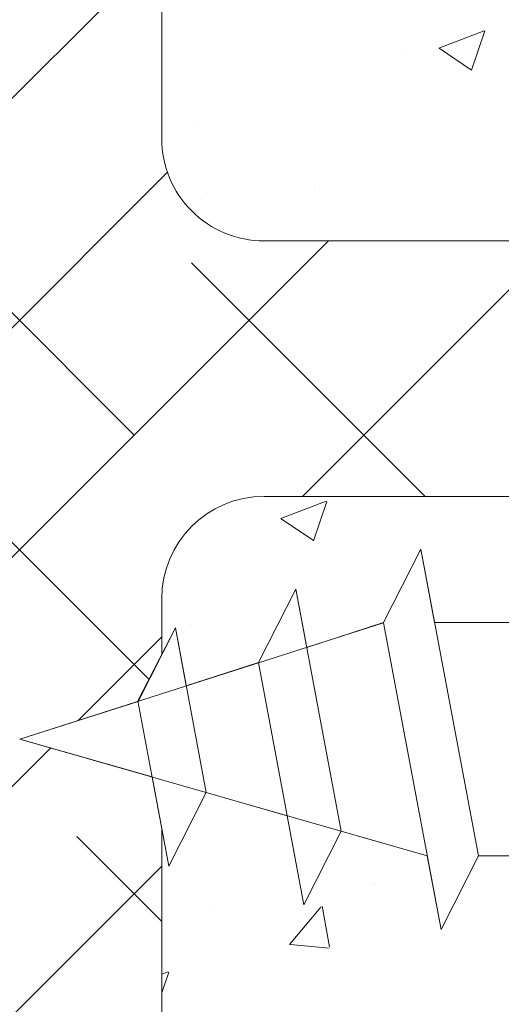
# Model space of a CAD drawing. Units: millimetres. Extents: x 12463 to 12760, y 3068 to 3285.
# Drawn here: x 12538 to 12547, y 3152 to 3172 of the extents above; entities that cross this region are included whole.
import ezdxf

# ---------------------------------------------------------------- set-up
doc = ezdxf.new("R2010")
doc.units = ezdxf.units.MM
for name, color, linetype, lineweight in [('Lienen Ziegel', 7, 'Continuous', 15), ('Profile Sch', 251, 'Continuous', 15), ('Putznetz Sch', 254, 'Continuous', 15), ('Schrafur Montageb', 253, 'Continuous', 20)]:
    doc.layers.add(name, color=color, linetype=linetype, lineweight=lineweight)

msp = doc.modelspace()

# ---------------------------------------------------------------- hatches: boundary and pattern name
at = {"layer": 'Schrafur Montageb'}
h = msp.add_hatch(color=256, dxfattribs=at)
edge = h.paths.add_edge_path()
edge.add_line((12595.527, 3165.149), (12595.527, 3161.588))
edge.add_line((12595.527, 3161.588), (12597.425, 3163.055))
edge.add_arc((12597.553, 3162.901), 0.2, 359.6463, 129.9467, ccw=False)
edge.add_line((12597.753, 3162.9), (12597.753, 3165.652))
edge.add_line((12597.753, 3165.652), (12601.747, 3170.044))
edge.add_arc((12600.194, 3171.785), 2.333, 311.7565, 0)
edge.add_line((12602.527, 3171.785), (12602.527, 3188.175))
edge.add_line((12602.527, 3188.175), (12602.727, 3188.175))
edge.add_arc((12602.727, 3186.175), 2, 360, 90, ccw=False)
edge.add_line((12604.727, 3186.175), (12604.727, 3180.152))
edge.add_line((12604.727, 3180.152), (12606.727, 3180.152))
edge.add_line((12606.727, 3180.152), (12606.727, 3186.175))
edge.add_arc((12602.727, 3186.175), 4, 0, 90)
edge.add_line((12602.727, 3190.175), (12602.527, 3190.175))
edge.add_line((12602.527, 3190.175), (12602.527, 3218.152))
edge.add_line((12602.527, 3218.152), (12602.727, 3218.152))
edge.add_arc((12602.727, 3222.152), 4, 270, 0)
edge.add_line((12606.727, 3222.152), (12606.727, 3228.152))
edge.add_line((12606.727, 3228.152), (12604.727, 3228.152))
edge.add_line((12604.727, 3228.152), (12604.727, 3222.152))
edge.add_arc((12602.727, 3222.152), 2, 270, 360, ccw=False)
edge.add_line((12602.727, 3220.152), (12602.527, 3220.152))
edge.add_line((12602.527, 3220.152), (12602.527, 3230.652))
edge.add_arc((12600.527, 3230.652), 2, 0, 90)
edge.add_line((12600.527, 3232.652), (12556.769, 3232.652))
edge.add_arc((12556.769, 3232.352), 0.3, 319.8833, 90, ccw=False)
edge.add_line((12556.998, 3232.159), (12555.769, 3230.652))
edge.add_line((12555.769, 3230.652), (12600.527, 3230.652))
edge.add_line((12600.527, 3230.652), (12600.527, 3171.652))
edge.add_line((12600.527, 3171.652), (12596.2, 3166.928))
edge.add_arc((12598.933, 3164.876), 3.417, 143.1042, 175.4135)
edge = h.paths.add_edge_path()
edge.add_line((12547.422, 3230.652), (12502.527, 3230.652))
edge.add_line((12502.527, 3230.652), (12502.527, 3232.652))
edge.add_line((12502.527, 3232.652), (12546.285, 3232.652))
edge.add_arc((12546.284, 3232.452), 0.2, 89.6463, 219.9467)
edge.add_line((12546.131, 3232.324), (12547.422, 3230.652))
h.paths.add_polyline_path([(12595.527, 3153.602), (12595.527, 3147.652)], flags=17)
edge = h.paths.add_edge_path()
edge.add_line((12597.753, 3152.401), (12597.753, 3147.652))
edge.add_line((12595.527, 3147.652), (12597.753, 3147.652))
edge.add_line((12546.267, 3232.652), (12546.285, 3232.652))
edge.add_line((12597.26, 3152.187), (12595.527, 3153.602))
edge.add_arc((12597.453, 3152.417), 0.3, 229.8833, 360)
edge.add_line((12595.527, 3153.602), (12595.527, 3147.652))
edge.add_line((12502.527, 3232.652), (12502.527, 3230.652))
h = msp.add_hatch(color=256, dxfattribs=at)
edge = h.paths.add_edge_path()
edge.add_line((12595.527, 3165.149), (12595.527, 3161.588))
edge.add_line((12595.527, 3161.588), (12597.425, 3163.055))
edge.add_arc((12597.553, 3162.901), 0.2, 359.6463, 129.9467, ccw=False)
edge.add_line((12597.753, 3162.9), (12597.753, 3165.652))
edge.add_line((12597.753, 3165.652), (12601.747, 3170.044))
edge.add_arc((12600.194, 3171.785), 2.333, 311.7565, 0)
edge.add_line((12602.527, 3171.785), (12602.527, 3188.175))
edge.add_line((12602.527, 3188.175), (12602.727, 3188.175))
edge.add_arc((12602.727, 3186.175), 2, 360, 90, ccw=False)
edge.add_line((12604.727, 3186.175), (12604.727, 3180.152))
edge.add_line((12604.727, 3180.152), (12606.727, 3180.152))
edge.add_line((12606.727, 3180.152), (12606.727, 3186.175))
edge.add_arc((12602.727, 3186.175), 4, 0, 90)
edge.add_line((12602.727, 3190.175), (12602.527, 3190.175))
edge.add_line((12602.527, 3190.175), (12602.527, 3218.152))
edge.add_line((12602.527, 3218.152), (12602.727, 3218.152))
edge.add_arc((12602.727, 3222.152), 4, 270, 0)
edge.add_line((12606.727, 3222.152), (12606.727, 3228.152))
edge.add_line((12606.727, 3228.152), (12604.727, 3228.152))
edge.add_line((12604.727, 3228.152), (12604.727, 3222.152))
edge.add_arc((12602.727, 3222.152), 2, 270, 360, ccw=False)
edge.add_line((12602.727, 3220.152), (12602.527, 3220.152))
edge.add_line((12602.527, 3220.152), (12602.527, 3230.652))
edge.add_arc((12600.527, 3230.652), 2, 0, 90)
edge.add_line((12600.527, 3232.652), (12556.769, 3232.652))
edge.add_arc((12556.769, 3232.352), 0.3, 319.8833, 90, ccw=False)
edge.add_line((12556.998, 3232.159), (12555.769, 3230.652))
edge.add_line((12555.769, 3230.652), (12600.527, 3230.652))
edge.add_line((12600.527, 3230.652), (12600.527, 3171.652))
edge.add_line((12600.527, 3171.652), (12596.2, 3166.928))
edge.add_arc((12598.933, 3164.876), 3.417, 143.1042, 175.4135)
edge = h.paths.add_edge_path()
edge.add_line((12547.422, 3230.652), (12502.527, 3230.652))
edge.add_line((12502.527, 3230.652), (12502.527, 3232.652))
edge.add_line((12502.527, 3232.652), (12546.285, 3232.652))
edge.add_arc((12546.284, 3232.452), 0.2, 89.6463, 219.9467)
edge.add_line((12546.131, 3232.324), (12547.422, 3230.652))
h.paths.add_polyline_path([(12595.527, 3153.602), (12595.527, 3147.652)], flags=17)
edge = h.paths.add_edge_path()
edge.add_line((12597.753, 3152.401), (12597.753, 3147.652))
edge.add_line((12595.527, 3147.652), (12597.753, 3147.652))
edge.add_line((12546.267, 3232.652), (12546.285, 3232.652))
edge.add_line((12597.26, 3152.187), (12595.527, 3153.602))
edge.add_arc((12597.453, 3152.417), 0.3, 229.8833, 360)
edge.add_line((12595.527, 3153.602), (12595.527, 3147.652))
edge.add_line((12502.527, 3232.652), (12502.527, 3230.652))
h = msp.add_hatch(color=256, dxfattribs=at)
edge = h.paths.add_edge_path()
edge.add_line((12595.527, 3165.149), (12595.527, 3161.588))
edge.add_line((12595.527, 3161.588), (12597.425, 3163.055))
edge.add_arc((12597.553, 3162.901), 0.2, 359.6463, 129.9467, ccw=False)
edge.add_line((12597.753, 3162.9), (12597.753, 3165.652))
edge.add_line((12597.753, 3165.652), (12601.747, 3170.044))
edge.add_arc((12600.194, 3171.785), 2.333, 311.7565, 0)
edge.add_line((12602.527, 3171.785), (12602.527, 3188.175))
edge.add_line((12602.527, 3188.175), (12602.727, 3188.175))
edge.add_arc((12602.727, 3186.175), 2, 360, 90, ccw=False)
edge.add_line((12604.727, 3186.175), (12604.727, 3180.152))
edge.add_line((12604.727, 3180.152), (12606.727, 3180.152))
edge.add_line((12606.727, 3180.152), (12606.727, 3186.175))
edge.add_arc((12602.727, 3186.175), 4, 0, 90)
edge.add_line((12602.727, 3190.175), (12602.527, 3190.175))
edge.add_line((12602.527, 3190.175), (12602.527, 3218.152))
edge.add_line((12602.527, 3218.152), (12602.727, 3218.152))
edge.add_arc((12602.727, 3222.152), 4, 270, 0)
edge.add_line((12606.727, 3222.152), (12606.727, 3228.152))
edge.add_line((12606.727, 3228.152), (12604.727, 3228.152))
edge.add_line((12604.727, 3228.152), (12604.727, 3222.152))
edge.add_arc((12602.727, 3222.152), 2, 270, 360, ccw=False)
edge.add_line((12602.727, 3220.152), (12602.527, 3220.152))
edge.add_line((12602.527, 3220.152), (12602.527, 3230.652))
edge.add_arc((12600.527, 3230.652), 2, 0, 90)
edge.add_line((12600.527, 3232.652), (12556.769, 3232.652))
edge.add_arc((12556.769, 3232.352), 0.3, 319.8833, 90, ccw=False)
edge.add_line((12556.998, 3232.159), (12555.769, 3230.652))
edge.add_line((12555.769, 3230.652), (12600.527, 3230.652))
edge.add_line((12600.527, 3230.652), (12600.527, 3171.652))
edge.add_line((12600.527, 3171.652), (12596.2, 3166.928))
edge.add_arc((12598.933, 3164.876), 3.417, 143.1042, 175.4135)
edge = h.paths.add_edge_path()
edge.add_line((12547.422, 3230.652), (12502.527, 3230.652))
edge.add_line((12502.527, 3230.652), (12502.527, 3232.652))
edge.add_line((12502.527, 3232.652), (12546.285, 3232.652))
edge.add_arc((12546.284, 3232.452), 0.2, 89.6463, 219.9467)
edge.add_line((12546.131, 3232.324), (12547.422, 3230.652))
h.paths.add_polyline_path([(12595.527, 3153.602), (12595.527, 3147.652)], flags=17)
edge = h.paths.add_edge_path()
edge.add_line((12597.753, 3152.401), (12597.753, 3147.652))
edge.add_line((12595.527, 3147.652), (12597.753, 3147.652))
edge.add_line((12546.267, 3232.652), (12546.285, 3232.652))
edge.add_line((12597.26, 3152.187), (12595.527, 3153.602))
edge.add_arc((12597.453, 3152.417), 0.3, 229.8833, 360)
edge.add_line((12595.527, 3153.602), (12595.527, 3147.652))
edge.add_line((12502.527, 3232.652), (12502.527, 3230.652))
h = msp.add_hatch(color=256, dxfattribs=at)
edge = h.paths.add_edge_path()
edge.add_line((12595.527, 3165.149), (12595.527, 3161.588))
edge.add_line((12595.527, 3161.588), (12597.425, 3163.055))
edge.add_arc((12597.553, 3162.901), 0.2, 359.6463, 129.9467, ccw=False)
edge.add_line((12597.753, 3162.9), (12597.753, 3165.652))
edge.add_line((12597.753, 3165.652), (12601.747, 3170.044))
edge.add_arc((12600.194, 3171.785), 2.333, 311.7565, 0)
edge.add_line((12602.527, 3171.785), (12602.527, 3188.175))
edge.add_line((12602.527, 3188.175), (12602.727, 3188.175))
edge.add_arc((12602.727, 3186.175), 2, 360, 90, ccw=False)
edge.add_line((12604.727, 3186.175), (12604.727, 3180.152))
edge.add_line((12604.727, 3180.152), (12606.727, 3180.152))
edge.add_line((12606.727, 3180.152), (12606.727, 3186.175))
edge.add_arc((12602.727, 3186.175), 4, 0, 90)
edge.add_line((12602.727, 3190.175), (12602.527, 3190.175))
edge.add_line((12602.527, 3190.175), (12602.527, 3218.152))
edge.add_line((12602.527, 3218.152), (12602.727, 3218.152))
edge.add_arc((12602.727, 3222.152), 4, 270, 0)
edge.add_line((12606.727, 3222.152), (12606.727, 3228.152))
edge.add_line((12606.727, 3228.152), (12604.727, 3228.152))
edge.add_line((12604.727, 3228.152), (12604.727, 3222.152))
edge.add_arc((12602.727, 3222.152), 2, 270, 360, ccw=False)
edge.add_line((12602.727, 3220.152), (12602.527, 3220.152))
edge.add_line((12602.527, 3220.152), (12602.527, 3230.652))
edge.add_arc((12600.527, 3230.652), 2, 0, 90)
edge.add_line((12600.527, 3232.652), (12556.769, 3232.652))
edge.add_arc((12556.769, 3232.352), 0.3, 319.8833, 90, ccw=False)
edge.add_line((12556.998, 3232.159), (12555.769, 3230.652))
edge.add_line((12555.769, 3230.652), (12600.527, 3230.652))
edge.add_line((12600.527, 3230.652), (12600.527, 3171.652))
edge.add_line((12600.527, 3171.652), (12596.2, 3166.928))
edge.add_arc((12598.933, 3164.876), 3.417, 143.1042, 175.4135)
edge = h.paths.add_edge_path()
edge.add_line((12547.422, 3230.652), (12502.527, 3230.652))
edge.add_line((12502.527, 3230.652), (12502.527, 3232.652))
edge.add_line((12502.527, 3232.652), (12546.285, 3232.652))
edge.add_arc((12546.284, 3232.452), 0.2, 89.6463, 219.9467)
edge.add_line((12546.131, 3232.324), (12547.422, 3230.652))
h.paths.add_polyline_path([(12595.527, 3153.602), (12595.527, 3147.652)], flags=17)
edge = h.paths.add_edge_path()
edge.add_line((12597.753, 3152.401), (12597.753, 3147.652))
edge.add_line((12595.527, 3147.652), (12597.753, 3147.652))
edge.add_line((12546.267, 3232.652), (12546.285, 3232.652))
edge.add_line((12597.26, 3152.187), (12595.527, 3153.602))
edge.add_arc((12597.453, 3152.417), 0.3, 229.8833, 360)
edge.add_line((12595.527, 3153.602), (12595.527, 3147.652))
edge.add_line((12502.527, 3232.652), (12502.527, 3230.652))

# ---------------------------------------------------------------- linework, layer by layer
at = {"layer": 'Lienen Ziegel'}
for p, q in [((12540.527, 3192.002), (12540.527, 3169.352)), ((12540.527, 3192.002), (12540.527, 3169.352)), ((12540.527, 3192.002), (12540.527, 3169.352)), ((12540.527, 3192.002), (12540.527, 3169.352)), ((12540.527, 3192.002), (12540.527, 3169.352)), ((12540.527, 3192.002), (12540.527, 3169.352)), ((12542.529, 3167.352), (12583.527, 3167.352)), ((12542.529, 3167.352), (12583.527, 3167.352)), ((12583.529, 3162.352), (12542.527, 3162.352)), ((12583.529, 3162.352), (12542.527, 3162.352)), ((12540.527, 3160.352), (12540.527, 3159.255)), ((12540.527, 3160.352), (12540.527, 3159.255)), ((12540.527, 3160.352), (12540.527, 3159.255)), ((12540.527, 3160.352), (12540.527, 3159.255)), ((12540.527, 3160.352), (12540.527, 3159.255)), ((12540.527, 3160.352), (12540.527, 3159.255)), ((12540.527, 3155.862), (12540.527, 3137.702)), ((12540.527, 3155.862), (12540.527, 3137.702))]:
    msp.add_line(p, q, dxfattribs=at)
for centre, start, end in [((12542.527, 3169.352), 180, 270.0551), ((12542.527, 3169.352), 180, 270.0551), ((12542.527, 3160.352), 90, 180), ((12542.527, 3160.352), 90, 180)]:
    msp.add_arc(centre, 2, start, end, dxfattribs=at)
at = {"layer": 'Profile Sch'}
for p, q in [((12544.865, 3159.886), (12545.597, 3161.317)), ((12544.865, 3159.886), (12545.597, 3161.317)), ((12544.865, 3159.886), (12545.597, 3161.317)), ((12544.865, 3159.886), (12545.597, 3161.317)), ((12544.865, 3159.886), (12545.597, 3161.317)), ((12544.865, 3159.886), (12545.597, 3161.317)), ((12544.865, 3159.886), (12545.597, 3161.317)), ((12544.865, 3159.886), (12545.597, 3161.317)), ((12544.865, 3159.886), (12545.597, 3161.317)), ((12544.865, 3159.886), (12545.597, 3161.317)), ((12544.865, 3159.886), (12545.597, 3161.317)), ((12544.865, 3159.886), (12545.597, 3161.317)), ((12544.865, 3159.886), (12545.597, 3161.317)), ((12544.865, 3159.886), (12545.597, 3161.317)), ((12544.865, 3159.886), (12545.597, 3161.317)), ((12544.865, 3159.886), (12545.597, 3161.317)), ((12544.865, 3159.886), (12545.597, 3161.317)), ((12544.865, 3159.886), (12545.597, 3161.317)), ((12544.865, 3159.886), (12545.597, 3161.317)), ((12544.865, 3159.886), (12545.597, 3161.317)), ((12544.865, 3159.886), (12545.597, 3161.317)), ((12544.865, 3159.886), (12545.597, 3161.317)), ((12544.865, 3159.886), (12545.597, 3161.317)), ((12544.865, 3159.886), (12545.597, 3161.317)), ((12544.865, 3159.886), (12545.597, 3161.317)), ((12544.865, 3159.886), (12545.597, 3161.317)), ((12544.865, 3159.886), (12545.597, 3161.317)), ((12544.865, 3159.886), (12545.597, 3161.317)), ((12544.865, 3159.886), (12545.597, 3161.317)), ((12544.865, 3159.886), (12545.597, 3161.317)), ((12544.865, 3159.886), (12545.597, 3161.317)), ((12544.865, 3159.886), (12545.597, 3161.317)), ((12544.865, 3159.886), (12545.597, 3161.317)), ((12544.865, 3159.886), (12545.597, 3161.317)), ((12544.865, 3159.886), (12545.597, 3161.317)), ((12544.865, 3159.886), (12545.597, 3161.317)), ((12545.865, 3159.886), (12545.597, 3161.317)), ((12546.721, 3155.317), (12545.597, 3161.317)), ((12546.721, 3155.317), (12545.597, 3161.317)), ((12545.865, 3159.886), (12545.597, 3161.317)), ((12546.721, 3155.317), (12545.597, 3161.317)), ((12546.721, 3155.317), (12545.597, 3161.317)), ((12545.865, 3159.886), (12545.597, 3161.317)), ((12546.721, 3155.317), (12545.597, 3161.317)), ((12546.721, 3155.317), (12545.597, 3161.317)), ((12545.865, 3159.886), (12545.597, 3161.317)), ((12546.721, 3155.317), (12545.597, 3161.317)), ((12546.721, 3155.317), (12545.597, 3161.317)), ((12545.865, 3159.886), (12545.597, 3161.317)), ((12546.721, 3155.317), (12545.597, 3161.317)), ((12546.721, 3155.317), (12545.597, 3161.317)), ((12545.865, 3159.886), (12545.597, 3161.317)), ((12546.721, 3155.317), (12545.597, 3161.317)), ((12546.721, 3155.317), (12545.597, 3161.317)), ((12545.865, 3159.886), (12545.597, 3161.317)), ((12546.721, 3155.317), (12545.597, 3161.317)), ((12546.721, 3155.317), (12545.597, 3161.317)), ((12545.865, 3159.886), (12545.597, 3161.317)), ((12546.721, 3155.317), (12545.597, 3161.317)), ((12546.721, 3155.317), (12545.597, 3161.317)), ((12545.865, 3159.886), (12545.597, 3161.317)), ((12546.721, 3155.317), (12545.597, 3161.317)), ((12546.721, 3155.317), (12545.597, 3161.317)), ((12545.865, 3159.886), (12545.597, 3161.317)), ((12546.721, 3155.317), (12545.597, 3161.317)), ((12546.721, 3155.317), (12545.597, 3161.317)), ((12545.865, 3159.886), (12545.597, 3161.317)), ((12546.721, 3155.317), (12545.597, 3161.317)), ((12546.721, 3155.317), (12545.597, 3161.317)), ((12545.865, 3159.886), (12545.597, 3161.317)), ((12546.721, 3155.317), (12545.597, 3161.317)), ((12546.721, 3155.317), (12545.597, 3161.317)), ((12542.42, 3159.103), (12543.152, 3160.535)), ((12542.42, 3159.103), (12543.152, 3160.535)), ((12542.42, 3159.103), (12543.152, 3160.535)), ((12542.42, 3159.103), (12543.152, 3160.535)), ((12542.42, 3159.103), (12543.152, 3160.535)), ((12542.42, 3159.103), (12543.152, 3160.535)), ((12542.42, 3159.103), (12543.152, 3160.535)), ((12542.42, 3159.103), (12543.152, 3160.535)), ((12542.42, 3159.103), (12543.152, 3160.535)), ((12542.42, 3159.103), (12543.152, 3160.535)), ((12542.42, 3159.103), (12543.152, 3160.535)), ((12542.42, 3159.103), (12543.152, 3160.535)), ((12542.42, 3159.103), (12543.152, 3160.535)), ((12542.42, 3159.103), (12543.152, 3160.535)), ((12542.42, 3159.103), (12543.152, 3160.535)), ((12542.42, 3159.103), (12543.152, 3160.535)), ((12542.42, 3159.103), (12543.152, 3160.535)), ((12542.42, 3159.103), (12543.152, 3160.535)), ((12542.42, 3159.103), (12543.152, 3160.535)), ((12542.42, 3159.103), (12543.152, 3160.535)), ((12542.42, 3159.103), (12543.152, 3160.535)), ((12542.42, 3159.103), (12543.152, 3160.535)), ((12542.42, 3159.103), (12543.152, 3160.535)), ((12542.42, 3159.103), (12543.152, 3160.535)), ((12543.365, 3159.396), (12543.152, 3160.535)), ((12544.039, 3155.799), (12543.152, 3160.535)), ((12543.365, 3159.396), (12543.152, 3160.535)), ((12544.039, 3155.799), (12543.152, 3160.535)), ((12543.365, 3159.396), (12543.152, 3160.535)), ((12544.039, 3155.799), (12543.152, 3160.535)), ((12543.365, 3159.396), (12543.152, 3160.535)), ((12544.039, 3155.799), (12543.152, 3160.535)), ((12543.365, 3159.396), (12543.152, 3160.535)), ((12544.039, 3155.799), (12543.152, 3160.535)), ((12543.365, 3159.396), (12543.152, 3160.535)), ((12544.039, 3155.799), (12543.152, 3160.535)), ((12543.365, 3159.396), (12543.152, 3160.535)), ((12544.039, 3155.799), (12543.152, 3160.535)), ((12543.365, 3159.396), (12543.152, 3160.535)), ((12544.039, 3155.799), (12543.152, 3160.535)), ((12543.365, 3159.396), (12543.152, 3160.535)), ((12544.039, 3155.799), (12543.152, 3160.535)), ((12543.365, 3159.396), (12543.152, 3160.535)), ((12544.039, 3155.799), (12543.152, 3160.535)), ((12543.365, 3159.396), (12543.152, 3160.535)), ((12544.039, 3155.799), (12543.152, 3160.535)), ((12543.365, 3159.396), (12543.152, 3160.535)), ((12544.039, 3155.799), (12543.152, 3160.535)), ((12537.753, 3157.601), (12544.867, 3159.877)), ((12537.753, 3157.601), (12544.867, 3159.877)), ((12537.753, 3157.601), (12544.867, 3159.877)), ((12537.753, 3157.601), (12544.867, 3159.877)), ((12537.753, 3157.601), (12544.867, 3159.877)), ((12537.753, 3157.601), (12544.867, 3159.877)), ((12537.753, 3157.601), (12544.867, 3159.877)), ((12537.753, 3157.601), (12544.867, 3159.877)), ((12537.753, 3157.601), (12544.867, 3159.877)), ((12537.753, 3157.601), (12544.867, 3159.877)), ((12537.753, 3157.601), (12544.867, 3159.877)), ((12537.753, 3157.601), (12544.867, 3159.877)), ((12543.365, 3159.396), (12544.865, 3159.886)), ((12543.365, 3159.396), (12544.865, 3159.886)), ((12543.365, 3159.396), (12544.865, 3159.886)), ((12543.365, 3159.396), (12544.865, 3159.886)), ((12543.365, 3159.396), (12544.865, 3159.886)), ((12543.365, 3159.396), (12544.865, 3159.886)), ((12543.365, 3159.396), (12544.865, 3159.886)), ((12543.365, 3159.396), (12544.865, 3159.886)), ((12543.365, 3159.396), (12544.865, 3159.886)), ((12543.365, 3159.396), (12544.865, 3159.886)), ((12543.365, 3159.396), (12544.865, 3159.886)), ((12543.365, 3159.396), (12544.865, 3159.886)), ((12545.991, 3153.877), (12544.867, 3159.877)), ((12545.991, 3153.877), (12544.867, 3159.877)), ((12545.991, 3153.877), (12544.867, 3159.877)), ((12545.991, 3153.877), (12544.867, 3159.877)), ((12545.991, 3153.877), (12544.867, 3159.877)), ((12545.991, 3153.877), (12544.867, 3159.877)), ((12545.991, 3153.877), (12544.867, 3159.877)), ((12545.991, 3153.877), (12544.867, 3159.877)), ((12545.991, 3153.877), (12544.867, 3159.877)), ((12545.991, 3153.877), (12544.867, 3159.877)), ((12545.991, 3153.877), (12544.867, 3159.877)), ((12545.991, 3153.877), (12544.867, 3159.877)), ((12545.991, 3153.877), (12544.867, 3159.877)), ((12545.991, 3153.877), (12544.867, 3159.877)), ((12545.991, 3153.877), (12544.867, 3159.877)), ((12545.991, 3153.877), (12544.867, 3159.877)), ((12545.991, 3153.877), (12544.867, 3159.877)), ((12545.991, 3153.877), (12544.867, 3159.877)), ((12545.991, 3153.877), (12544.867, 3159.877)), ((12545.991, 3153.877), (12544.867, 3159.877)), ((12545.991, 3153.877), (12544.867, 3159.877)), ((12545.991, 3153.877), (12544.867, 3159.877)), ((12545.991, 3153.877), (12544.867, 3159.877)), ((12545.991, 3153.877), (12544.867, 3159.877)), ((12547.365, 3159.886), (12545.865, 3159.886)), ((12547.365, 3159.886), (12545.865, 3159.886)), ((12547.365, 3159.886), (12545.865, 3159.886)), ((12547.365, 3159.886), (12545.865, 3159.886)), ((12547.365, 3159.886), (12545.865, 3159.886)), ((12547.365, 3159.886), (12545.865, 3159.886)), ((12547.365, 3159.886), (12545.865, 3159.886)), ((12547.365, 3159.886), (12545.865, 3159.886)), ((12547.365, 3159.886), (12545.865, 3159.886)), ((12547.365, 3159.886), (12545.865, 3159.886)), ((12547.365, 3159.886), (12545.865, 3159.886)), ((12547.365, 3159.886), (12545.865, 3159.886)), ((12547.365, 3159.886), (12545.865, 3159.886)), ((12547.365, 3159.886), (12545.865, 3159.886)), ((12547.365, 3159.886), (12545.865, 3159.886)), ((12547.365, 3159.886), (12545.865, 3159.886)), ((12547.365, 3159.886), (12545.865, 3159.886)), ((12547.365, 3159.886), (12545.865, 3159.886)), ((12547.365, 3159.886), (12545.865, 3159.886)), ((12547.365, 3159.886), (12545.865, 3159.886)), ((12547.365, 3159.886), (12545.865, 3159.886)), ((12547.365, 3159.886), (12545.865, 3159.886)), ((12547.365, 3159.886), (12545.865, 3159.886)), ((12547.365, 3159.886), (12545.865, 3159.886)), ((12540.061, 3158.349), (12540.793, 3159.78)), ((12540.061, 3158.349), (12540.793, 3159.78)), ((12540.061, 3158.349), (12540.793, 3159.78)), ((12540.061, 3158.349), (12540.793, 3159.78)), ((12540.061, 3158.349), (12540.793, 3159.78)), ((12540.061, 3158.349), (12540.793, 3159.78)), ((12540.061, 3158.349), (12540.793, 3159.78)), ((12540.061, 3158.349), (12540.793, 3159.78)), ((12540.061, 3158.349), (12540.793, 3159.78)), ((12540.061, 3158.349), (12540.793, 3159.78)), ((12540.061, 3158.349), (12540.793, 3159.78)), ((12540.061, 3158.349), (12540.793, 3159.78)), ((12540.063, 3158.34), (12540.793, 3159.78)), ((12540.063, 3158.34), (12540.793, 3159.78)), ((12540.063, 3158.34), (12540.793, 3159.78)), ((12540.063, 3158.34), (12540.793, 3159.78)), ((12540.063, 3158.34), (12540.793, 3159.78)), ((12540.063, 3158.34), (12540.793, 3159.78)), ((12540.063, 3158.34), (12540.793, 3159.78)), ((12540.063, 3158.34), (12540.793, 3159.78)), ((12540.063, 3158.34), (12540.793, 3159.78)), ((12540.063, 3158.34), (12540.793, 3159.78)), ((12540.063, 3158.34), (12540.793, 3159.78)), ((12540.063, 3158.34), (12540.793, 3159.78)), ((12541.006, 3158.642), (12540.793, 3159.78)), ((12541.397, 3156.557), (12540.793, 3159.78)), ((12541.006, 3158.642), (12540.793, 3159.78)), ((12541.397, 3156.557), (12540.793, 3159.78)), ((12541.006, 3158.642), (12540.793, 3159.78)), ((12541.397, 3156.557), (12540.793, 3159.78)), ((12541.006, 3158.642), (12540.793, 3159.78)), ((12541.397, 3156.557), (12540.793, 3159.78)), ((12541.006, 3158.642), (12540.793, 3159.78)), ((12541.397, 3156.557), (12540.793, 3159.78)), ((12541.006, 3158.642), (12540.793, 3159.78)), ((12541.397, 3156.557), (12540.793, 3159.78)), ((12541.006, 3158.642), (12540.793, 3159.78)), ((12541.397, 3156.557), (12540.793, 3159.78)), ((12541.006, 3158.642), (12540.793, 3159.78)), ((12541.397, 3156.557), (12540.793, 3159.78)), ((12541.006, 3158.642), (12540.793, 3159.78)), ((12541.397, 3156.557), (12540.793, 3159.78)), ((12541.006, 3158.642), (12540.793, 3159.78)), ((12541.397, 3156.557), (12540.793, 3159.78)), ((12541.006, 3158.642), (12540.793, 3159.78)), ((12541.397, 3156.557), (12540.793, 3159.78)), ((12541.006, 3158.642), (12540.793, 3159.78)), ((12541.397, 3156.557), (12540.793, 3159.78)), ((12541.006, 3158.642), (12542.42, 3159.103)), ((12541.006, 3158.642), (12542.42, 3159.103)), ((12541.006, 3158.642), (12542.42, 3159.103)), ((12541.006, 3158.642), (12542.42, 3159.103)), ((12541.006, 3158.642), (12542.42, 3159.103)), ((12541.006, 3158.642), (12542.42, 3159.103)), ((12541.006, 3158.642), (12542.42, 3159.103)), ((12541.006, 3158.642), (12542.42, 3159.103)), ((12541.006, 3158.642), (12542.42, 3159.103)), ((12541.006, 3158.642), (12542.42, 3159.103)), ((12541.006, 3158.642), (12542.42, 3159.103)), ((12541.006, 3158.642), (12542.42, 3159.103)), ((12543.308, 3154.359), (12542.42, 3159.103)), ((12543.308, 3154.359), (12542.42, 3159.103)), ((12543.308, 3154.359), (12542.42, 3159.103)), ((12543.308, 3154.359), (12542.42, 3159.103)), ((12543.308, 3154.359), (12542.42, 3159.103)), ((12543.308, 3154.359), (12542.42, 3159.103)), ((12543.308, 3154.359), (12542.42, 3159.103)), ((12543.308, 3154.359), (12542.42, 3159.103)), ((12543.308, 3154.359), (12542.42, 3159.103)), ((12543.308, 3154.359), (12542.42, 3159.103)), ((12543.308, 3154.359), (12542.42, 3159.103)), ((12543.308, 3154.359), (12542.42, 3159.103)), ((12537.753, 3157.601), (12540.063, 3158.34)), ((12537.753, 3157.601), (12540.063, 3158.34)), ((12537.753, 3157.601), (12540.063, 3158.34)), ((12537.753, 3157.601), (12540.063, 3158.34)), ((12537.753, 3157.601), (12540.063, 3158.34)), ((12537.753, 3157.601), (12540.063, 3158.34)), ((12537.753, 3157.601), (12540.063, 3158.34)), ((12537.753, 3157.601), (12540.063, 3158.34)), ((12537.753, 3157.601), (12540.063, 3158.34)), ((12537.753, 3157.601), (12540.063, 3158.34)), ((12537.753, 3157.601), (12540.063, 3158.34)), ((12537.753, 3157.601), (12540.063, 3158.34)), ((12540.666, 3155.117), (12540.061, 3158.349)), ((12540.666, 3155.117), (12540.061, 3158.349)), ((12540.666, 3155.117), (12540.061, 3158.349)), ((12540.666, 3155.117), (12540.061, 3158.349)), ((12540.666, 3155.117), (12540.061, 3158.349)), ((12540.666, 3155.117), (12540.061, 3158.349)), ((12540.666, 3155.117), (12540.061, 3158.349)), ((12540.666, 3155.117), (12540.061, 3158.349)), ((12540.666, 3155.117), (12540.061, 3158.349)), ((12540.666, 3155.117), (12540.061, 3158.349)), ((12540.666, 3155.117), (12540.061, 3158.349)), ((12540.666, 3155.117), (12540.061, 3158.349)), ((12540.34, 3156.86), (12537.753, 3157.601)), ((12537.753, 3157.601), (12545.721, 3155.317)), ((12540.34, 3156.86), (12537.753, 3157.601)), ((12537.753, 3157.601), (12545.721, 3155.317)), ((12540.34, 3156.86), (12537.753, 3157.601)), ((12537.753, 3157.601), (12545.721, 3155.317)), ((12540.34, 3156.86), (12537.753, 3157.601)), ((12537.753, 3157.601), (12545.721, 3155.317)), ((12540.34, 3156.86), (12537.753, 3157.601)), ((12537.753, 3157.601), (12545.721, 3155.317)), ((12540.34, 3156.86), (12537.753, 3157.601)), ((12537.753, 3157.601), (12545.721, 3155.317)), ((12540.34, 3156.86), (12537.753, 3157.601)), ((12537.753, 3157.601), (12545.721, 3155.317)), ((12540.34, 3156.86), (12537.753, 3157.601)), ((12537.753, 3157.601), (12545.721, 3155.317)), ((12540.34, 3156.86), (12537.753, 3157.601)), ((12537.753, 3157.601), (12545.721, 3155.317)), ((12540.34, 3156.86), (12537.753, 3157.601)), ((12537.753, 3157.601), (12545.721, 3155.317)), ((12540.34, 3156.86), (12537.753, 3157.601)), ((12537.753, 3157.601), (12545.721, 3155.317)), ((12540.34, 3156.86), (12537.753, 3157.601)), ((12537.753, 3157.601), (12545.721, 3155.317)), ((12540.666, 3155.117), (12540.34, 3156.86)), ((12540.666, 3155.117), (12540.34, 3156.86)), ((12540.666, 3155.117), (12540.34, 3156.86)), ((12540.666, 3155.117), (12540.34, 3156.86)), ((12540.666, 3155.117), (12540.34, 3156.86)), ((12540.666, 3155.117), (12540.34, 3156.86)), ((12540.666, 3155.117), (12540.34, 3156.86)), ((12540.666, 3155.117), (12540.34, 3156.86)), ((12540.666, 3155.117), (12540.34, 3156.86)), ((12540.666, 3155.117), (12540.34, 3156.86)), ((12540.666, 3155.117), (12540.34, 3156.86)), ((12540.666, 3155.117), (12540.34, 3156.86)), ((12540.666, 3155.117), (12541.397, 3156.557)), ((12540.666, 3155.117), (12541.397, 3156.557)), ((12540.666, 3155.117), (12541.397, 3156.557)), ((12540.666, 3155.117), (12541.397, 3156.557)), ((12540.666, 3155.117), (12541.397, 3156.557)), ((12540.666, 3155.117), (12541.397, 3156.557)), ((12540.666, 3155.117), (12541.397, 3156.557)), ((12540.666, 3155.117), (12541.397, 3156.557)), ((12540.666, 3155.117), (12541.397, 3156.557)), ((12540.666, 3155.117), (12541.397, 3156.557)), ((12540.666, 3155.117), (12541.397, 3156.557)), ((12540.666, 3155.117), (12541.397, 3156.557)), ((12540.666, 3155.117), (12541.397, 3156.557)), ((12540.666, 3155.117), (12541.397, 3156.557)), ((12540.666, 3155.117), (12541.397, 3156.557)), ((12540.666, 3155.117), (12541.397, 3156.557)), ((12540.666, 3155.117), (12541.397, 3156.557)), ((12540.666, 3155.117), (12541.397, 3156.557)), ((12540.666, 3155.117), (12541.397, 3156.557)), ((12540.666, 3155.117), (12541.397, 3156.557)), ((12540.666, 3155.117), (12541.397, 3156.557)), ((12540.666, 3155.117), (12541.397, 3156.557)), ((12540.666, 3155.117), (12541.397, 3156.557)), ((12540.666, 3155.117), (12541.397, 3156.557)), ((12541.397, 3156.557), (12542.982, 3156.102)), ((12541.397, 3156.557), (12542.982, 3156.102)), ((12541.397, 3156.557), (12542.982, 3156.102)), ((12541.397, 3156.557), (12542.982, 3156.102)), ((12541.397, 3156.557), (12542.982, 3156.102)), ((12541.397, 3156.557), (12542.982, 3156.102)), ((12541.397, 3156.557), (12542.982, 3156.102)), ((12541.397, 3156.557), (12542.982, 3156.102)), ((12541.397, 3156.557), (12542.982, 3156.102)), ((12541.397, 3156.557), (12542.982, 3156.102)), ((12541.397, 3156.557), (12542.982, 3156.102)), ((12541.397, 3156.557), (12542.982, 3156.102)), ((12543.308, 3154.359), (12542.982, 3156.102)), ((12543.308, 3154.359), (12542.982, 3156.102)), ((12543.308, 3154.359), (12542.982, 3156.102)), ((12543.308, 3154.359), (12542.982, 3156.102)), ((12543.308, 3154.359), (12542.982, 3156.102)), ((12543.308, 3154.359), (12542.982, 3156.102)), ((12543.308, 3154.359), (12542.982, 3156.102)), ((12543.308, 3154.359), (12542.982, 3156.102)), ((12543.308, 3154.359), (12542.982, 3156.102)), ((12543.308, 3154.359), (12542.982, 3156.102)), ((12543.308, 3154.359), (12542.982, 3156.102)), ((12543.308, 3154.359), (12542.982, 3156.102)), ((12543.308, 3154.359), (12544.039, 3155.799)), ((12543.308, 3154.359), (12544.039, 3155.799)), ((12543.308, 3154.359), (12544.039, 3155.799)), ((12543.308, 3154.359), (12544.039, 3155.799)), ((12543.308, 3154.359), (12544.039, 3155.799)), ((12543.308, 3154.359), (12544.039, 3155.799)), ((12543.308, 3154.359), (12544.039, 3155.799)), ((12543.308, 3154.359), (12544.039, 3155.799)), ((12543.308, 3154.359), (12544.039, 3155.799)), ((12543.308, 3154.359), (12544.039, 3155.799)), ((12543.308, 3154.359), (12544.039, 3155.799)), ((12543.308, 3154.359), (12544.039, 3155.799)), ((12543.308, 3154.359), (12544.039, 3155.799)), ((12543.308, 3154.359), (12544.039, 3155.799)), ((12543.308, 3154.359), (12544.039, 3155.799)), ((12543.308, 3154.359), (12544.039, 3155.799)), ((12543.308, 3154.359), (12544.039, 3155.799)), ((12543.308, 3154.359), (12544.039, 3155.799)), ((12543.308, 3154.359), (12544.039, 3155.799)), ((12543.308, 3154.359), (12544.039, 3155.799)), ((12543.308, 3154.359), (12544.039, 3155.799)), ((12543.308, 3154.359), (12544.039, 3155.799)), ((12543.308, 3154.359), (12544.039, 3155.799)), ((12543.308, 3154.359), (12544.039, 3155.799)), ((12544.039, 3155.799), (12545.721, 3155.317)), ((12544.039, 3155.799), (12545.721, 3155.317)), ((12544.039, 3155.799), (12545.721, 3155.317)), ((12544.039, 3155.799), (12545.721, 3155.317)), ((12544.039, 3155.799), (12545.721, 3155.317)), ((12544.039, 3155.799), (12545.721, 3155.317)), ((12544.039, 3155.799), (12545.721, 3155.317)), ((12544.039, 3155.799), (12545.721, 3155.317)), ((12544.039, 3155.799), (12545.721, 3155.317)), ((12544.039, 3155.799), (12545.721, 3155.317)), ((12544.039, 3155.799), (12545.721, 3155.317)), ((12544.039, 3155.799), (12545.721, 3155.317)), ((12545.991, 3153.877), (12545.721, 3155.317)), ((12545.991, 3153.877), (12545.721, 3155.317)), ((12545.991, 3153.877), (12545.721, 3155.317)), ((12545.991, 3153.877), (12545.721, 3155.317)), ((12545.991, 3153.877), (12545.721, 3155.317)), ((12545.991, 3153.877), (12545.721, 3155.317)), ((12545.991, 3153.877), (12545.721, 3155.317)), ((12545.991, 3153.877), (12545.721, 3155.317)), ((12545.991, 3153.877), (12545.721, 3155.317)), ((12545.991, 3153.877), (12545.721, 3155.317)), ((12545.991, 3153.877), (12545.721, 3155.317)), ((12545.991, 3153.877), (12545.721, 3155.317)), ((12545.991, 3153.877), (12546.721, 3155.317)), ((12545.991, 3153.877), (12546.721, 3155.317)), ((12545.991, 3153.877), (12546.721, 3155.317)), ((12545.991, 3153.877), (12546.721, 3155.317)), ((12545.991, 3153.877), (12546.721, 3155.317)), ((12545.991, 3153.877), (12546.721, 3155.317)), ((12545.991, 3153.877), (12546.721, 3155.317)), ((12545.991, 3153.877), (12546.721, 3155.317)), ((12545.991, 3153.877), (12546.721, 3155.317)), ((12545.991, 3153.877), (12546.721, 3155.317)), ((12545.991, 3153.877), (12546.721, 3155.317)), ((12545.991, 3153.877), (12546.721, 3155.317)), ((12545.991, 3153.877), (12546.721, 3155.317)), ((12545.991, 3153.877), (12546.721, 3155.317)), ((12545.991, 3153.877), (12546.721, 3155.317)), ((12545.991, 3153.877), (12546.721, 3155.317)), ((12545.991, 3153.877), (12546.721, 3155.317)), ((12545.991, 3153.877), (12546.721, 3155.317)), ((12545.991, 3153.877), (12546.721, 3155.317)), ((12545.991, 3153.877), (12546.721, 3155.317)), ((12545.991, 3153.877), (12546.721, 3155.317)), ((12545.991, 3153.877), (12546.721, 3155.317)), ((12545.991, 3153.877), (12546.721, 3155.317)), ((12545.991, 3153.877), (12546.721, 3155.317)), ((12545.991, 3153.877), (12546.721, 3155.317)), ((12545.991, 3153.877), (12546.721, 3155.317)), ((12545.991, 3153.877), (12546.721, 3155.317)), ((12545.991, 3153.877), (12546.721, 3155.317)), ((12545.991, 3153.877), (12546.721, 3155.317)), ((12545.991, 3153.877), (12546.721, 3155.317)), ((12545.991, 3153.877), (12546.721, 3155.317)), ((12545.991, 3153.877), (12546.721, 3155.317)), ((12545.991, 3153.877), (12546.721, 3155.317)), ((12545.991, 3153.877), (12546.721, 3155.317)), ((12545.991, 3153.877), (12546.721, 3155.317)), ((12545.991, 3153.877), (12546.721, 3155.317)), ((12548.221, 3155.317), (12546.721, 3155.317)), ((12548.221, 3155.317), (12546.721, 3155.317)), ((12548.221, 3155.317), (12546.721, 3155.317)), ((12548.221, 3155.317), (12546.721, 3155.317)), ((12548.221, 3155.317), (12546.721, 3155.317)), ((12548.221, 3155.317), (12546.721, 3155.317)), ((12548.221, 3155.317), (12546.721, 3155.317)), ((12548.221, 3155.317), (12546.721, 3155.317)), ((12548.221, 3155.317), (12546.721, 3155.317)), ((12548.221, 3155.317), (12546.721, 3155.317)), ((12548.221, 3155.317), (12546.721, 3155.317)), ((12548.221, 3155.317), (12546.721, 3155.317)), ((12548.221, 3155.317), (12546.721, 3155.317)), ((12548.221, 3155.317), (12546.721, 3155.317)), ((12548.221, 3155.317), (12546.721, 3155.317)), ((12548.221, 3155.317), (12546.721, 3155.317)), ((12548.221, 3155.317), (12546.721, 3155.317)), ((12548.221, 3155.317), (12546.721, 3155.317)), ((12548.221, 3155.317), (12546.721, 3155.317)), ((12548.221, 3155.317), (12546.721, 3155.317)), ((12548.221, 3155.317), (12546.721, 3155.317)), ((12548.221, 3155.317), (12546.721, 3155.317)), ((12548.221, 3155.317), (12546.721, 3155.317)), ((12548.221, 3155.317), (12546.721, 3155.317))]:
    msp.add_line(p, q, dxfattribs=at)
at = {"layer": 'Putznetz Sch'}
for p, q in [((12529.534, 3162.08), (12540.527, 3173.072)), ((12529.534, 3162.08), (12540.527, 3173.072)), ((12545.946, 3171.125), (12546.835, 3171.466)), ((12545.946, 3171.125), (12546.835, 3171.466)), ((12545.946, 3171.125), (12546.835, 3171.466)), ((12545.946, 3171.125), (12546.835, 3171.466)), ((12546.586, 3170.693), (12546.844, 3171.461)), ((12546.586, 3170.693), (12546.844, 3171.461)), ((12546.586, 3170.693), (12546.844, 3171.461)), ((12546.586, 3170.693), (12546.844, 3171.461)), ((12545.29, 3171.083), (12545.29, 3171.083)), ((12545.29, 3171.083), (12545.29, 3171.083)), ((12545.29, 3171.083), (12545.29, 3171.083)), ((12545.29, 3171.083), (12545.29, 3171.083)), ((12545.953, 3171.121), (12546.585, 3170.695)), ((12545.953, 3171.121), (12546.585, 3170.695)), ((12545.953, 3171.121), (12546.585, 3170.695)), ((12545.953, 3171.121), (12546.585, 3170.695)), ((12541.188, 3169.663), (12541.188, 3169.663)), ((12541.188, 3169.663), (12541.188, 3169.663)), ((12541.188, 3169.663), (12541.188, 3169.663)), ((12541.188, 3169.663), (12541.188, 3169.663)), ((12539.987, 3163.552), (12534.374, 3169.165)), ((12539.987, 3163.552), (12534.374, 3169.165)), ((12530.527, 3158.582), (12540.638, 3168.694)), ((12530.527, 3158.582), (12540.638, 3168.694)), ((12543.506, 3168.314), (12543.506, 3168.314)), ((12543.506, 3168.314), (12543.506, 3168.314)), ((12543.506, 3168.314), (12543.506, 3168.314)), ((12543.506, 3168.314), (12543.506, 3168.314)), ((12541.408, 3168.284), (12541.408, 3168.284)), ((12541.408, 3168.284), (12541.408, 3168.284)), ((12541.408, 3168.284), (12541.408, 3168.284)), ((12541.408, 3168.284), (12541.408, 3168.284)), ((12530.527, 3154.092), (12543.787, 3167.352)), ((12530.527, 3154.092), (12543.787, 3167.352)), ((12543.277, 3162.352), (12548.277, 3167.352)), ((12543.277, 3162.352), (12548.277, 3167.352)), ((12545.677, 3162.352), (12541.109, 3166.92)), ((12545.677, 3162.352), (12541.109, 3166.92)), ((12540.28, 3158.769), (12536.619, 3162.43)), ((12540.28, 3158.769), (12536.619, 3162.43)), ((12542.856, 3161.916), (12543.745, 3162.257)), ((12542.856, 3161.916), (12543.745, 3162.257)), ((12542.856, 3161.916), (12543.745, 3162.257)), ((12542.856, 3161.916), (12543.745, 3162.257)), ((12543.496, 3161.484), (12543.754, 3162.251)), ((12543.496, 3161.484), (12543.754, 3162.251)), ((12543.496, 3161.484), (12543.754, 3162.251)), ((12543.496, 3161.484), (12543.754, 3162.251)), ((12542.863, 3161.912), (12543.495, 3161.486)), ((12542.863, 3161.912), (12543.495, 3161.486)), ((12542.863, 3161.912), (12543.495, 3161.486)), ((12542.863, 3161.912), (12543.495, 3161.486)), ((12541.099, 3159.829), (12541.099, 3159.829)), ((12541.099, 3159.829), (12541.099, 3159.829)), ((12541.099, 3159.829), (12541.099, 3159.829)), ((12541.099, 3159.829), (12541.099, 3159.829)), ((12538.89, 3157.965), (12540.527, 3159.602)), ((12538.89, 3157.965), (12540.527, 3159.602)), ((12530.527, 3149.602), (12538.354, 3157.429)), ((12530.527, 3149.602), (12538.354, 3157.429)), ((12540.527, 3154.032), (12538.864, 3155.694)), ((12540.527, 3154.032), (12538.864, 3155.694)), ((12540.944, 3155.601), (12540.944, 3155.601)), ((12540.944, 3155.601), (12540.944, 3155.601)), ((12540.944, 3155.601), (12540.944, 3155.601)), ((12540.944, 3155.601), (12540.944, 3155.601)), ((12530.527, 3145.112), (12540.527, 3155.112)), ((12530.527, 3145.112), (12540.527, 3155.112)), ((12544.683, 3154.762), (12544.683, 3154.762)), ((12544.683, 3154.762), (12544.683, 3154.762)), ((12544.683, 3154.762), (12544.683, 3154.762)), ((12544.683, 3154.762), (12544.683, 3154.762)), ((12541.503, 3154.343), (12541.503, 3154.343)), ((12541.503, 3154.343), (12541.503, 3154.343)), ((12541.503, 3154.343), (12541.503, 3154.343)), ((12541.503, 3154.343), (12541.503, 3154.343)), ((12543.028, 3153.58), (12543.64, 3154.31)), ((12543.028, 3153.58), (12543.64, 3154.31)), ((12543.028, 3153.58), (12543.64, 3154.31)), ((12543.028, 3153.58), (12543.64, 3154.31)), ((12543.809, 3153.535), (12543.663, 3154.331)), ((12543.809, 3153.535), (12543.663, 3154.331)), ((12543.809, 3153.535), (12543.663, 3154.331)), ((12543.809, 3153.535), (12543.663, 3154.331)), ((12543.04, 3153.579), (12543.799, 3153.512)), ((12543.04, 3153.579), (12543.799, 3153.512)), ((12543.04, 3153.579), (12543.799, 3153.512)), ((12543.04, 3153.579), (12543.799, 3153.512)), ((12540.527, 3152.998), (12540.655, 3153.048)), ((12540.527, 3152.998), (12540.655, 3153.048)), ((12540.527, 3152.998), (12540.655, 3153.048)), ((12540.527, 3152.998), (12540.655, 3153.048)), ((12540.527, 3152.635), (12540.663, 3153.042)), ((12540.527, 3152.635), (12540.663, 3153.042)), ((12540.527, 3152.635), (12540.663, 3153.042)), ((12540.527, 3152.635), (12540.663, 3153.042))]:
    msp.add_line(p, q, dxfattribs=at)

doc.saveas('drawing.dxf')
